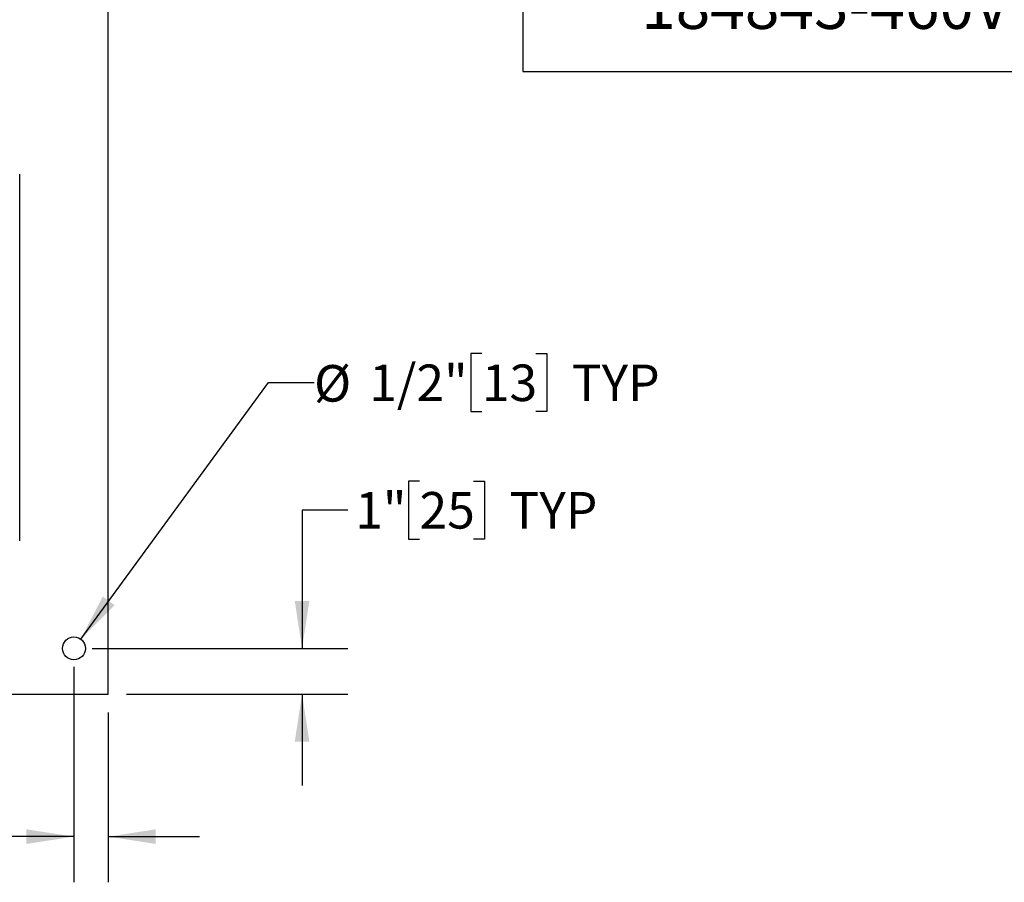
# Model space of a CAD drawing. Units: inches. Extents: x 0.1 to 22.1, y 0.1 to 17.1.
# Drawn here: x 8.7 to 11.4, y 9.5 to 11.8 of the extents above; entities that cross this region are included whole.
import ezdxf

# ---------------------------------------------------------------- set-up
doc = ezdxf.new("R2010")
doc.units = ezdxf.units.IN
doc.header["$MEASUREMENT"] = 0
doc.layers.add('7', color=7, linetype='Continuous', lineweight=25)
doc.styles.add('SLDTEXTSTYLE0', font='TXT', dxfattribs={"width": 0.75})
doc.dimstyles.new('SLDDIMSTYLE4', dxfattribs={"dimtxt": 0.1, "dimasz": 0.13, "dimexe": 0, "dimexo": 0.0625, "dimgap": 0.025, "dimtad": 0, "dimtih": 1, "dimtoh": 1, "dimdec": 0, "dimlfac": 8, "dimrnd": 1e-09, "dimzin": 12, "dimdsep": 46, "dimlunit": 5, "dimtxsty": 'SLDTEXTSTYLE0', "dimsah": 1, "dimcen": 0.09, "dimadec": 0, "dimazin": 3, "dimtfac": 1, "dimtmove": 0, "dimatfit": 0, "dimfxl": 0, "dimfrac": 2, "dimtolj": 1, "dimtzin": 12, "dimarcsym": 0})
doc.dimstyles.new('SLDDIMSTYLE5', dxfattribs={"dimtxt": 0.1, "dimasz": 0.13, "dimexe": 0, "dimexo": 0.0625, "dimgap": 0.025, "dimtad": 0, "dimtih": 1, "dimtoh": 1, "dimdec": 6, "dimlfac": 8, "dimrnd": 1e-09, "dimzin": 12, "dimdsep": 46, "dimlunit": 5, "dimtxsty": 'SLDTEXTSTYLE0', "dimsah": 1, "dimcen": 0.09, "dimadec": 0, "dimazin": 3, "dimtfac": 1, "dimtmove": 0, "dimatfit": 0, "dimfxl": 0, "dimfrac": 2, "dimtolj": 1, "dimtzin": 12, "dimarcsym": 0})
doc.dimstyles.new('SLDDIMSTYLE6', dxfattribs={"dimtxt": 0.1, "dimasz": 0.13, "dimexe": 0, "dimexo": 0.0625, "dimgap": 0.025, "dimtad": 0, "dimtih": 1, "dimtoh": 1, "dimdec": 0, "dimlfac": 8, "dimrnd": 1e-09, "dimzin": 12, "dimdsep": 46, "dimlunit": 5, "dimtxsty": 'SLDTEXTSTYLE0', "dimsah": 1, "dimcen": 0, "dimadec": 0, "dimazin": 3, "dimtfac": 1, "dimtofl": 0, "dimtmove": 0, "dimatfit": 3, "dimfxl": 0, "dimfrac": 2, "dimtolj": 1, "dimtzin": 12, "dimarcsym": 0})

# ---------------------------------------------------------------- blocks, each defined once
blk = doc.blocks.new('SW_TABLEANNOTATION_1')
at = {"layer": '7', "color": 0}
for p, q in [((0, 0), (0, -0.6641)), ((0, 0), (1.6511, 0)), ((1.6511, 0), (1.6511, -0.6641)), ((1.6511, 0), (3.3023, 0)), ((3.3023, 0), (3.3023, -0.6641)), ((3.3023, 0), (4.9534, 0)), ((4.9534, 0), (4.9534, -0.6641)), ((0, -0.6641), (0, -1.0205)), ((0, -0.6641), (1.6511, -0.6641)), ((1.6511, -0.6641), (1.6511, -1.0205)), ((1.6511, -0.6641), (3.3023, -0.6641)), ((3.3023, -0.6641), (3.3023, -1.0205)), ((3.3023, -0.6641), (4.9534, -0.6641)), ((4.9534, -0.6641), (4.9534, -1.0205)), ((0, -1.0205), (0, -1.3768)), ((0, -1.0205), (1.6511, -1.0205)), ((1.6511, -1.0205), (1.6511, -1.3768)), ((1.6511, -1.0205), (3.3023, -1.0205)), ((3.3023, -1.0205), (3.3023, -1.3768)), ((3.3023, -1.0205), (4.9534, -1.0205)), ((4.9534, -1.0205), (4.9534, -1.3768)), ((0, -1.3768), (0, -1.7332)), ((0, -1.3768), (1.6511, -1.3768)), ((1.6511, -1.3768), (1.6511, -1.7332)), ((1.6511, -1.3768), (3.3023, -1.3768)), ((3.3023, -1.3768), (3.3023, -1.7332)), ((3.3023, -1.3768), (4.9534, -1.3768)), ((4.9534, -1.3768), (4.9534, -1.7332)), ((0, -1.7332), (1.6511, -1.7332)), ((1.6511, -1.7332), (3.3023, -1.7332)), ((3.3023, -1.7332), (4.9534, -1.7332))]:
    blk.add_line(p, q, dxfattribs=at)
at = {"layer": '7', "color": 0, "char_height": 0.125, "attachment_point": 1, "style": 'SLDTEXTSTYLE0'}
for s, insert in [('System Part', (0.3639, -0.1709)), ('Power', (3.8754, -0.1709)), ('Electrical Box', (1.9443, -0.2531)), ('Numbers', (0.4666, -0.3353)), ('Requirements', (3.576, -0.3353)), ('184843-208V', (0.3238, -0.7785)), ('184628', (2.1996, -0.7785)), ('3/60/208V', (3.7194, -0.7785)), ('3/60/230V', (3.7194, -1.1348)), ('184843-230V', (0.3238, -1.1348)), ('184632', (2.1996, -1.1348)), ('3/60/460V', (3.7194, -1.4912)), ('184843-460V', (0.3238, -1.4912)), ('129026', (2.1996, -1.4912))]:
    blk.add_mtext(s, dxfattribs=dict(at, insert=insert))
blk = doc.blocks.new('_D_4')
at = {"layer": '7'}
for p, q in [((9.7685, 10.5832), (9.738, 10.5832)), ((9.738, 10.5832), (9.738, 10.4245)), ((9.9163, 10.5832), (9.9467, 10.5832)), ((9.9467, 10.5832), (9.9467, 10.4245)), ((9.5721, 10.5039), (9.4471, 10.5039)), ((9.4471, 10.5039), (9.4471, 10.1255)), ((9.738, 10.4245), (9.7685, 10.4245)), ((9.9467, 10.4245), (9.9163, 10.4245)), ((8.8728, 10.1255), (9.5721, 10.1255)), ((8.9665, 10.0005), (9.5721, 10.0005)), ((9.4471, 10.0005), (9.4471, 9.7505))]:
    blk.add_line(p, q, dxfattribs=at)
for points in [[(9.4471, 10.1255), (9.4671, 10.2555), (9.4271, 10.2555)], [(9.4471, 10.0005), (9.4271, 9.8705), (9.4671, 9.8705)]]:
    blk.add_solid(points, dxfattribs=at)
at = {"layer": '7', "char_height": 0.1, "attachment_point": 1, "style": 'SLDTEXTSTYLE0'}
for s, insert in [('1"', (9.5924, 10.5534)), ('25', (9.7685, 10.5534)), ('TYP', (10.0147, 10.5534))]:
    blk.add_mtext(s, dxfattribs=dict(at, insert=insert))
blk = doc.blocks.new('_D_5')
at = {"layer": '7'}
for p, q in [((8.8228, 10.0755), (8.8228, 9.4855)), ((8.9165, 9.9505), (8.9165, 9.4855)), ((7.99, 9.6899), (7.9595, 9.6899)), ((7.9595, 9.6899), (7.9595, 9.5311)), ((8.1378, 9.6899), (8.1682, 9.6899)), ((8.1682, 9.6899), (8.1682, 9.5311)), ((8.8228, 9.6105), (8.4705, 9.6105)), ((8.9165, 9.6105), (9.1665, 9.6105)), ((7.9595, 9.5311), (7.99, 9.5311)), ((8.1682, 9.5311), (8.1378, 9.5311))]:
    blk.add_line(p, q, dxfattribs=at)
for points in [[(8.8228, 9.6105), (8.6928, 9.6305), (8.6928, 9.5905)], [(8.9165, 9.6105), (9.0465, 9.5905), (9.0465, 9.6305)]]:
    blk.add_solid(points, dxfattribs=at)
at = {"layer": '7', "char_height": 0.1, "attachment_point": 1, "style": 'SLDTEXTSTYLE0'}
for s, insert in [('3/4"', (7.6817, 9.6601)), ('19', (7.99, 9.6601)), ('TYP', (8.2362, 9.6601))]:
    blk.add_mtext(s, dxfattribs=dict(at, insert=insert))
blk = doc.blocks.new('_D_8')
at = {"layer": '7'}
for p, q in [((9.939, 10.9322), (9.9085, 10.9322)), ((9.9085, 10.9322), (9.9085, 10.7734)), ((10.0868, 10.9322), (10.1172, 10.9322)), ((10.1172, 10.9322), (10.1172, 10.7734)), ((8.8412, 10.1507), (9.3549, 10.8528)), ((9.3549, 10.8528), (9.4799, 10.8528)), ((9.9085, 10.7734), (9.939, 10.7734)), ((10.1172, 10.7734), (10.0868, 10.7734))]:
    blk.add_line(p, q, dxfattribs=at)
blk.add_solid([(8.8412, 10.1507), (8.9341, 10.2439), (8.9018, 10.2675)], dxfattribs=at)
at = {"layer": '7', "char_height": 0.1, "attachment_point": 1, "style": 'SLDTEXTSTYLE0'}
for s, insert in [('%%c', (9.4799, 10.9008)), ('1/2"', (9.6307, 10.9023)), ('13', (9.939, 10.9023)), ('TYP', (10.1852, 10.9023))]:
    blk.add_mtext(s, dxfattribs=dict(at, insert=insert))

msp = doc.modelspace()

# ---------------------------------------------------------------- linework, layer by layer
at = {"color": 7, "linetype": 'Continuous', "lineweight": 25}
for p, q in [((8.91652021, 10.05520955), (8.91652021, 12.93802214)), ((8.91652021, 10.00052214), (8.91652021, 10.05520955)), ((6.53034216, 10.00052214), (8.91652021, 10.00052214))]:
    msp.add_line(p, q, dxfattribs=at)
msp.add_circle((8.82277013, 10.12552211), 0.03125, dxfattribs=at)
for points, knots in [([(8.67433263, 10.92177213), (8.67433263, 10.93824885), (8.67433263, 10.97107937), (8.67433263, 11.01985616), (8.67433263, 11.06764137), (8.67433263, 11.11409034), (8.67433263, 11.15867921), (8.67433263, 11.20097504), (8.67433263, 11.24059012), (8.67433263, 11.27713161), (8.67433263, 11.31025408), (8.67433263, 11.33963068), (8.67433263, 11.36498884), (8.67433263, 11.38606919), (8.67433263, 11.40270312), (8.67433263, 11.41461449), (8.67433263, 11.42212264), (8.67433263, 11.42305517), (8.67433263, 11.42352143)], [0, 0, 0, 0, 0.062718223, 0.1249685992, 0.1874669871, 0.250010783, 0.312504174, 0.374995533, 0.4374978955, 0.4999993217, 0.5624996272, 0.6250004557, 0.6875012505, 0.7500019438, 0.8125020806, 0.8750023647, 0.9375021054, 1, 1, 1, 1]), ([(8.67433263, 10.42002268), (8.67433263, 10.42048905), (8.67433263, 10.4214218), (8.67433263, 10.42893013), (8.67433263, 10.4408417), (8.67433263, 10.45747558), (8.67433263, 10.4785558), (8.67433263, 10.50391353), (8.67433263, 10.53328969), (8.67433263, 10.56641177), (8.67433263, 10.6029527), (8.67433263, 10.6425673), (8.67433263, 10.68486303), (8.67433263, 10.72945207), (8.67433263, 10.77590144), (8.67433263, 10.82368526), (8.67433263, 10.87246239), (8.67433263, 10.9052936), (8.67433263, 10.92177213)], [0, 0, 0, 0, 0.0624997971, 0.1249993169, 0.1874991273, 0.2499985729, 0.3124985426, 0.3749983651, 0.437498376, 0.4999980058, 0.5624989375, 0.6250009645, 0.6874920376, 0.7499861171, 0.8125314914, 0.875028548, 0.937274747, 1, 1, 1, 1])]:
    msp.add_open_spline(points, degree=3, knots=knots, dxfattribs=at)

# ---------------------------------------------------------------- block references
at = {"layer": '7'}
msp.add_blockref('SW_TABLEANNOTATION_1', (10.05101868, 13.43689028), dxfattribs=at)

# ---------------------------------------------------------------- dimensions: what is measured, and where the dimension line sits
dim = msp.add_diameter_dim_2p(p1=(8.80431813, 10.10030136), p2=(8.84122213, 10.15074286), text='<> TYP', dimstyle='SLDDIMSTYLE6', dxfattribs=at)
dim.commit()
dim.dimension.update_dxf_attribs({"geometry": '_D_8', "text_midpoint": (9.93954247, 10.8528061), "dimtype": 163})
dim = msp.add_linear_dim(base=(9.44714513, 10.12552211), p1=(8.91652013, 10.00052211), p2=(8.82277013, 10.12552211), angle=90, text='<> TYP', dimstyle='SLDDIMSTYLE4', dxfattribs=at)
dim.commit()
dim.dimension.update_dxf_attribs({"geometry": '_D_4', "text_midpoint": (9.44714513, 10.50385671), "dimtype": 160})
dim = msp.add_linear_dim(base=(8.91652013, 9.61052211), p1=(8.82277013, 10.12552211), p2=(8.91652013, 10.00052211), text='<> TYP', dimstyle='SLDDIMSTYLE5', dxfattribs=at)
dim.commit()
dim.dimension.update_dxf_attribs({"geometry": '_D_5', "text_midpoint": (8.06596442, 9.61052211), "dimtype": 160})

doc.saveas('drawing.dxf')
